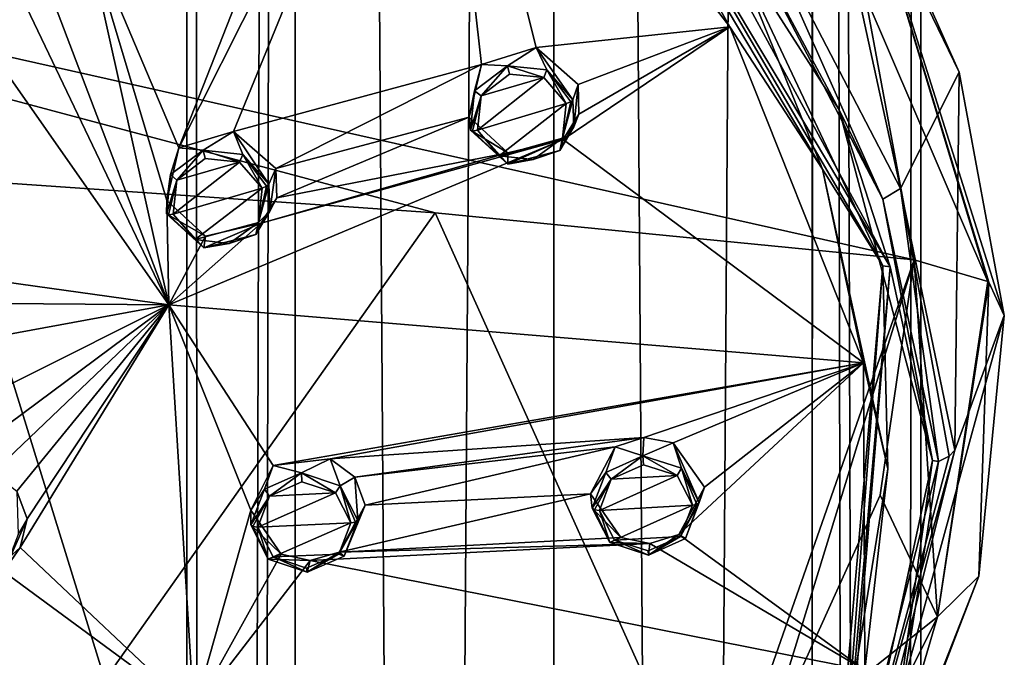
# Model space of a CAD drawing. Units: millimetres. Extents: x -215 to 157, y -167 to 1117.
# Drawn here: x -15 to 13, y 706 to 724 of the extents above; entities that cross this region are included whole.
import ezdxf

# ---------------------------------------------------------------- set-up
doc = ezdxf.new("R2010")
doc.units = ezdxf.units.MM
doc.header["$LTSCALE"] = 41.718519
for name, color, linetype in [('100', 7, 'CONTINUOUS'), ('1005', 7, 'CONTINUOUS'), ('1795', 7, 'CONTINUOUS'), ('250', 7, 'CONTINUOUS'), ('251', 7, 'CONTINUOUS'), ('252', 7, 'CONTINUOUS'), ('253', 7, 'CONTINUOUS'), ('254', 7, 'CONTINUOUS'), ('259', 7, 'CONTINUOUS'), ('260', 7, 'CONTINUOUS'), ('262', 7, 'CONTINUOUS'), ('263', 7, 'CONTINUOUS'), ('264', 7, 'CONTINUOUS'), ('266', 7, 'CONTINUOUS'), ('559', 7, 'CONTINUOUS'), ('560', 7, 'CONTINUOUS'), ('633', 7, 'CONTINUOUS'), ('634', 7, 'CONTINUOUS'), ('635', 7, 'CONTINUOUS'), ('636', 7, 'CONTINUOUS'), ('663', 7, 'CONTINUOUS'), ('664', 7, 'CONTINUOUS'), ('707', 7, 'CONTINUOUS'), ('708', 7, 'CONTINUOUS'), ('709', 7, 'CONTINUOUS'), ('710', 7, 'CONTINUOUS'), ('737', 7, 'CONTINUOUS'), ('738', 7, 'CONTINUOUS'), ('773', 7, 'CONTINUOUS'), ('774', 7, 'CONTINUOUS'), ('775', 7, 'CONTINUOUS'), ('776', 7, 'CONTINUOUS'), ('781', 7, 'CONTINUOUS'), ('782', 7, 'CONTINUOUS'), ('783', 7, 'CONTINUOUS'), ('784', 7, 'CONTINUOUS'), ('99', 7, 'CONTINUOUS')]:
    doc.layers.add(name, color=color, linetype=linetype)

msp = doc.modelspace()

# ---------------------------------------------------------------- linework, layer by layer
at = {"layer": '100', "color": 7, "linetype": 'Continuous'}
for points in [[(7.283, 1067, 7.283), (0, 1067, 10.3), (7.207, 22.239, 7.358), (7.283, 1067, 7.283)], [(0, 1067, 10.3), (0, 22.21, 10.3), (7.207, 22.239, 7.358), (0, 1067, 10.3)], [(0, 1067, -10.3), (7.283, 1067, -7.283), (0, 22.21, -10.3), (0, 1067, -10.3)], [(0, 22.21, -10.3), (7.283, 1067, -7.283), (7.208, 22.239, -7.358), (0, 22.21, -10.3)], [(9.48, 22.26, 4.027), (7.283, 1067, 7.283), (7.207, 22.239, 7.358), (9.48, 22.26, 4.027)], [(7.208, 22.239, -7.358), (7.283, 1067, -7.283), (9.48, 22.26, -4.027), (7.208, 22.239, -7.358)], [(7.283, 1067, -7.283), (10.3, 1067), (9.48, 22.26, -4.027), (7.283, 1067, -7.283)], [(10.3, 1067), (7.283, 1067, 7.283), (10.3, 22.269, 0.001), (10.3, 1067)], [(10.3, 22.269, 0.001), (7.283, 1067, 7.283), (9.48, 22.26, 4.027), (10.3, 22.269, 0.001)], [(9.48, 22.26, -4.027), (10.3, 1067), (10.3, 22.269, 0.001), (9.48, 22.26, -4.027)]]:
    msp.add_3dface(points, dxfattribs=at)
at = {"layer": '1005', "linetype": 'Continuous'}
for points in [[(-10.52, 720.172, 45.918), (-8.987, 720.633, 46.097), (-3.37, 734.379, 50.145), (-10.52, 720.172, 45.918)], [(-6.589, 730.19, 49.071), (-10.52, 720.172, 45.918), (-3.37, 734.379, 50.145), (-6.589, 730.19, 49.071)], [(-8.987, 720.633, 46.097), (-2.03, 722.518, 46.721), (-3.37, 734.379, 50.145), (-8.987, 720.633, 46.097)], [(-2.03, 722.518, 46.721), (-0.496, 722.989, 46.85), (-3.37, 734.379, 50.145), (-2.03, 722.518, 46.721)], [(-3.37, 734.379, 50.145), (-0.496, 722.989, 46.85), (4.939, 723.573, 46.904), (-3.37, 734.379, 50.145)], [(-13.189, 726.482, 47.931), (-10.52, 720.172, 45.918), (-6.589, 730.19, 49.071), (-13.189, 726.482, 47.931)], [(-15.921, 726.461, 47.861), (-17.633, 725.528, 47.51), (-10.809, 715.773, 44.361), (-15.921, 726.461, 47.861)], [(-14.593, 725.742, 47.668), (-15.921, 726.461, 47.861), (-10.809, 715.773, 44.361), (-14.593, 725.742, 47.668)], [(-13.189, 726.482, 47.931), (-14.593, 725.742, 47.668), (-10.809, 715.773, 44.361), (-13.189, 726.482, 47.931)], [(-10.862, 718.703, 45.405), (-10.52, 720.172, 45.918), (-13.189, 726.482, 47.931), (-10.862, 718.703, 45.405)], [(-10.862, 718.703, 45.405), (-13.189, 726.482, 47.931), (-10.809, 715.773, 44.361), (-10.862, 718.703, 45.405)], [(-17.633, 725.528, 47.51), (-16.236, 716.534, 44.476), (-10.809, 715.773, 44.361), (-17.633, 725.528, 47.51)], [(-0.496, 722.989, 46.85), (0.687, 721.955, 46.501), (4.939, 723.573, 46.904), (-0.496, 722.989, 46.85)], [(0.704, 721.122, 46.231), (0.266, 720.408, 46.005), (4.939, 723.573, 46.904), (0.704, 721.122, 46.231)], [(4.939, 723.573, 46.904), (0.266, 720.408, 46.005), (8.691, 714.147, 43.586), (4.939, 723.573, 46.904)], [(0.687, 721.955, 46.501), (0.704, 721.122, 46.231), (4.939, 723.573, 46.904), (0.687, 721.955, 46.501)], [(-8.987, 720.633, 46.097), (-7.798, 719.601, 45.759), (-2.03, 722.518, 46.721), (-8.987, 720.633, 46.097)], [(-7.798, 719.601, 45.759), (-2.377, 721.036, 46.243), (-2.03, 722.518, 46.721), (-7.798, 719.601, 45.759)], [(-7.798, 719.601, 45.759), (-7.777, 718.773, 45.475), (-2.377, 721.036, 46.243), (-7.798, 719.601, 45.759)], [(-2.377, 721.036, 46.243), (-7.777, 718.773, 45.475), (-1.288, 720.032, 45.9), (-2.377, 721.036, 46.243)], [(0.266, 720.408, 46.005), (-8.215, 718.064, 45.223), (-10.809, 715.773, 44.361), (0.266, 720.408, 46.005)], [(0.266, 720.408, 46.005), (-10.809, 715.773, 44.361), (8.691, 714.147, 43.586), (0.266, 720.408, 46.005)], [(-8.215, 718.064, 45.223), (0.266, 720.408, 46.005), (-1.288, 720.032, 45.9), (-8.215, 718.064, 45.223)], [(-7.777, 718.773, 45.475), (-8.215, 718.064, 45.223), (-1.288, 720.032, 45.9), (-7.777, 718.773, 45.475)], [(-9.772, 717.699, 45.073), (-10.862, 718.703, 45.405), (-10.809, 715.773, 44.361), (-9.772, 717.699, 45.073)], [(-8.215, 718.064, 45.223), (-9.772, 717.699, 45.073), (-10.809, 715.773, 44.361), (-8.215, 718.064, 45.223)], [(-16.236, 716.534, 44.476), (-16.68, 715.818, 44.196), (-10.809, 715.773, 44.361), (-16.236, 716.534, 44.476)], [(-10.809, 715.773, 44.361), (-16.68, 715.818, 44.196), (-23.932, 713.356, 42.882), (-10.809, 715.773, 44.361)], [(-23.342, 709.501, 41.394), (-10.809, 715.773, 44.361), (-23.932, 713.356, 42.882), (-23.342, 709.501, 41.394)], [(-17.364, 710.901, 42.286), (-10.809, 715.773, 44.361), (-23.342, 709.501, 41.394), (-17.364, 710.901, 42.286)], [(-17.364, 710.901, 42.286), (-15.748, 711.065, 42.419), (-10.809, 715.773, 44.361), (-17.364, 710.901, 42.286)], [(-15.748, 711.065, 42.419), (-15.067, 710.541, 42.238), (-10.809, 715.773, 44.361), (-15.748, 711.065, 42.419)], [(-15.067, 710.541, 42.238), (-14.78, 709.765, 41.937), (-10.809, 715.773, 44.361), (-15.067, 710.541, 42.238)], [(-14.78, 709.765, 41.937), (-14.982, 708.967, 41.605), (-10.809, 715.773, 44.361), (-14.78, 709.765, 41.937)], [(-10.809, 715.773, 44.361), (-14.982, 708.967, 41.605), (-10.102, 704.364, 39.791), (-10.809, 715.773, 44.361)], [(-8.503, 710.012, 42.202), (-7.874, 711.269, 42.71), (-10.809, 715.773, 44.361), (-8.503, 710.012, 42.202)], [(-8.503, 710.012, 42.202), (-10.809, 715.773, 44.361), (-10.102, 704.364, 39.791), (-8.503, 710.012, 42.202)], [(-10.809, 715.773, 44.361), (-7.874, 711.269, 42.71), (8.691, 714.147, 43.586), (-10.809, 715.773, 44.361)], [(-7.874, 711.269, 42.71), (-6.274, 711.451, 42.8), (8.691, 714.147, 43.586), (-7.874, 711.269, 42.71)], [(-6.274, 711.451, 42.8), (2.53, 712.048, 42.979), (8.691, 714.147, 43.586), (-6.274, 711.451, 42.8)], [(2.53, 712.048, 42.979), (3.354, 711.897, 42.902), (8.691, 714.147, 43.586), (2.53, 712.048, 42.979)], [(3.354, 711.897, 42.902), (4.232, 710.653, 42.39), (8.691, 714.147, 43.586), (3.354, 711.897, 42.902)], [(4.232, 710.653, 42.39), (3.51, 709.328, 41.873), (8.691, 714.147, 43.586), (4.232, 710.653, 42.39)], [(8.691, 714.147, 43.586), (3.51, 709.328, 41.873), (8.736, 705.52, 40.073), (8.691, 714.147, 43.586)], [(-6.274, 711.451, 42.8), (-5.587, 710.935, 42.602), (2.53, 712.048, 42.979), (-6.274, 711.451, 42.8)], [(-5.587, 710.935, 42.602), (1.727, 711.786, 42.893), (2.53, 712.048, 42.979), (-5.587, 710.935, 42.602)], [(-5.587, 710.935, 42.602), (-5.297, 710.156, 42.294), (1.727, 711.786, 42.893), (-5.587, 710.935, 42.602)], [(-5.297, 710.156, 42.294), (1.03, 710.474, 42.387), (1.727, 711.786, 42.893), (-5.297, 710.156, 42.294)], [(-5.297, 710.156, 42.294), (-6.022, 708.838, 41.754), (1.03, 710.474, 42.387), (-5.297, 710.156, 42.294)], [(1.03, 710.474, 42.387), (-6.022, 708.838, 41.754), (1.881, 709.245, 41.875), (1.03, 710.474, 42.387)], [(-7.655, 708.777, 41.712), (-8.503, 710.012, 42.202), (-10.102, 704.364, 39.791), (-7.655, 708.777, 41.712)], [(-6.022, 708.838, 41.754), (2.701, 709.08, 41.791), (1.881, 709.245, 41.875), (-6.022, 708.838, 41.754)], [(3.51, 709.328, 41.873), (2.701, 709.08, 41.791), (8.736, 705.52, 40.073), (3.51, 709.328, 41.873)], [(-14.982, 708.967, 41.605), (-15.608, 708.401, 41.348), (-10.102, 704.364, 39.791), (-14.982, 708.967, 41.605)], [(-6.022, 708.838, 41.754), (-6.833, 708.601, 41.649), (2.701, 709.08, 41.791), (-6.022, 708.838, 41.754)], [(2.701, 709.08, 41.791), (-6.833, 708.601, 41.649), (8.736, 705.52, 40.073), (2.701, 709.08, 41.791)], [(-6.833, 708.601, 41.649), (-7.655, 708.777, 41.712), (-10.102, 704.364, 39.791), (-6.833, 708.601, 41.649)], [(-10.102, 704.364, 39.791), (-15.608, 708.401, 41.348), (-23.584, 705.082, 39.533), (-10.102, 704.364, 39.791)], [(-6.833, 708.601, 41.649), (-10.102, 704.364, 39.791), (8.736, 705.52, 40.073), (-6.833, 708.601, 41.649)]]:
    msp.add_3dface(points, dxfattribs=at)
at = {"layer": '1795', "linetype": 'Continuous'}
for points in [[(1.465, 729.789, 46.814), (-3.37, 734.379, 50.145), (4.939, 723.573, 46.904), (1.465, 729.789, 46.814)], [(7.548, 719.574, 43.484), (1.465, 729.789, 46.814), (4.939, 723.573, 46.904), (7.548, 719.574, 43.484)], [(7.548, 719.574, 43.484), (4.939, 723.573, 46.904), (8.691, 714.147, 43.586), (7.548, 719.574, 43.484)], [(9.382, 711.173, 40.297), (7.548, 719.574, 43.484), (8.691, 714.147, 43.586), (9.382, 711.173, 40.297)], [(9.382, 711.173, 40.297), (8.691, 714.147, 43.586), (8.736, 705.52, 40.073), (9.382, 711.173, 40.297)], [(7.986, 702.487, 36.542), (9.382, 711.173, 40.297), (8.736, 705.52, 40.073), (7.986, 702.487, 36.542)]]:
    msp.add_3dface(points, dxfattribs=at)
at = {"layer": '250', "linetype": 'Continuous'}
for points in [[(9.24, 718.74, 44.289), (5.335, 727.502, 46.385), (4.886, 727.078, 47.079), (9.24, 718.74, 44.289)], [(9.729, 719.032, 43.547), (5.335, 727.502, 46.385), (9.24, 718.74, 44.289), (9.729, 719.032, 43.547)], [(10.795, 711.378, 41.504), (9.729, 719.032, 43.547), (9.24, 718.74, 44.289), (10.795, 711.378, 41.504)], [(11.259, 711.698, 40.77), (9.729, 719.032, 43.547), (11.099, 711.526, 41.177), (11.259, 711.698, 40.77)], [(11.099, 711.526, 41.177), (9.729, 719.032, 43.547), (10.795, 711.378, 41.504), (11.099, 711.526, 41.177)]]:
    msp.add_3dface(points, dxfattribs=at)
at = {"layer": '251', "linetype": 'Continuous'}
for points in [[(11.259, 711.698, 40.77), (11.099, 711.526, 41.177), (6.997, 696.306, 34.821), (11.259, 711.698, 40.77)], [(11.259, 711.698, 40.77), (6.997, 696.306, 34.821), (7.453, 696.514, 34.04), (11.259, 711.698, 40.77)], [(11.099, 711.526, 41.177), (10.795, 711.378, 41.504), (6.997, 696.306, 34.821), (11.099, 711.526, 41.177)]]:
    msp.add_3dface(points, dxfattribs=at)
at = {"layer": '252', "linetype": 'Continuous'}
for points in [[(5.335, 727.502, 46.385), (9.729, 719.032, 43.547), (7.099, 731.149, 36.361), (5.335, 727.502, 46.385)], [(7.099, 731.149, 36.361), (9.729, 719.032, 43.547), (11.376, 722.3, 33.806), (7.099, 731.149, 36.361)], [(9.729, 719.032, 43.547), (11.259, 711.698, 40.77), (11.376, 722.3, 33.806), (9.729, 719.032, 43.547)], [(11.376, 722.3, 33.806), (11.259, 711.698, 40.77), (12.647, 715.472, 31.531), (11.376, 722.3, 33.806)]]:
    msp.add_3dface(points, dxfattribs=at)
at = {"layer": '253', "linetype": 'Continuous'}
for points in [[(11.259, 711.698, 40.77), (7.453, 696.514, 34.04), (12.647, 715.472, 31.531), (11.259, 711.698, 40.77)], [(12.647, 715.472, 31.531), (7.453, 696.514, 34.04), (11.935, 708.162, 28.811), (12.647, 715.472, 31.531)], [(11.935, 708.162, 28.811), (7.453, 696.514, 34.04), (8.666, 699.857, 25.399), (11.935, 708.162, 28.811)]]:
    msp.add_3dface(points, dxfattribs=at)
at = {"layer": '254', "linetype": 'Continuous'}
for points in [[(8.01, 721.245, 45.295), (4.886, 727.078, 47.079), (1.73, 731.046, 48.411), (8.01, 721.245, 45.295)], [(9.24, 718.74, 44.289), (4.886, 727.078, 47.079), (8.01, 721.245, 45.295), (9.24, 718.74, 44.289)], [(10.629, 711.401, 41.647), (9.24, 718.74, 44.289), (8.01, 721.245, 45.295), (10.629, 711.401, 41.647)], [(10.795, 711.378, 41.504), (9.24, 718.74, 44.289), (10.629, 711.401, 41.647), (10.795, 711.378, 41.504)], [(9.289, 701.876, 37.572), (10.795, 711.378, 41.504), (10.629, 711.401, 41.647), (9.289, 701.876, 37.572)], [(6.997, 696.306, 34.821), (10.795, 711.378, 41.504), (9.289, 701.876, 37.572), (6.997, 696.306, 34.821)]]:
    msp.add_3dface(points, dxfattribs=at)
at = {"layer": '259', "linetype": 'Continuous'}
for points in [[(1.465, 729.789, 46.814), (7.548, 719.574, 43.484), (5.021, 725.805, 46.735), (1.465, 729.789, 46.814)], [(5.021, 725.805, 46.735), (7.548, 719.574, 43.484), (9.238, 716.869, 43.682), (5.021, 725.805, 46.735)], [(7.548, 719.574, 43.484), (9.382, 711.173, 40.297), (9.238, 716.869, 43.682), (7.548, 719.574, 43.484)], [(9.238, 716.869, 43.682), (7.986, 702.487, 36.542), (7.895, 699.433, 36.38), (9.238, 716.869, 43.682)], [(9.382, 711.173, 40.297), (7.986, 702.487, 36.542), (9.238, 716.869, 43.682), (9.382, 711.173, 40.297)]]:
    msp.add_3dface(points, dxfattribs=at)
at = {"layer": '260', "linetype": 'Continuous'}
for points in [[(1.73, 731.046, 48.411), (-0.214, 733.018, 49.057), (9.439, 716.843, 43.814), (1.73, 731.046, 48.411)], [(5.021, 725.805, 46.735), (9.238, 716.869, 43.682), (-0.214, 733.018, 49.057), (5.021, 725.805, 46.735)], [(-0.214, 733.018, 49.057), (9.238, 716.869, 43.682), (9.439, 716.843, 43.814), (-0.214, 733.018, 49.057)], [(8.01, 721.245, 45.295), (1.73, 731.046, 48.411), (9.439, 716.843, 43.814), (8.01, 721.245, 45.295)], [(10.629, 711.401, 41.647), (8.01, 721.245, 45.295), (9.439, 716.843, 43.814), (10.629, 711.401, 41.647)], [(9.238, 716.869, 43.682), (7.895, 699.433, 36.38), (9.439, 716.843, 43.814), (9.238, 716.869, 43.682)], [(9.439, 716.843, 43.814), (7.895, 699.433, 36.38), (7.974, 699.069, 36.358), (9.439, 716.843, 43.814)], [(10.629, 711.401, 41.647), (9.439, 716.843, 43.814), (7.974, 699.069, 36.358), (10.629, 711.401, 41.647)], [(9.289, 701.876, 37.572), (10.629, 711.401, 41.647), (7.974, 699.069, 36.358), (9.289, 701.876, 37.572)]]:
    msp.add_3dface(points, dxfattribs=at)
at = {"layer": '262', "linetype": 'Continuous'}
for points in [[(-12.599, 705.251, 12.31), (-28.175, 707.33, 8.209), (-16.947, 719.295, 17.818), (-12.599, 705.251, 12.31)], [(-3.328, 718.351, 22.09), (-12.599, 705.251, 12.31), (-16.947, 719.295, 17.818), (-3.328, 718.351, 22.09)], [(4.492, 700.99, 19.061), (-12.599, 705.251, 12.31), (-3.328, 718.351, 22.09), (4.492, 700.99, 19.061)], [(10.112, 717.038, 27.261), (4.492, 700.99, 19.061), (-3.328, 718.351, 22.09), (10.112, 717.038, 27.261)], [(4.492, 700.99, 19.061), (10.112, 717.038, 27.261), (5.828, 703.08, 20.275), (4.492, 700.99, 19.061)], [(5.828, 703.08, 20.275), (10.112, 717.038, 27.261), (9.166, 710.437, 24.197), (5.828, 703.08, 20.275)], [(-12.599, 705.251, 12.31), (-19.068, 695.463, 5.2), (-28.175, 707.33, 8.209), (-12.599, 705.251, 12.31)]]:
    msp.add_3dface(points, dxfattribs=at)
at = {"layer": '263', "linetype": 'Continuous'}
for points in [[(-43.21, 728.997, 17.506), (10.112, 717.038, 27.261), (-3.328, 718.351, 22.09), (-43.21, 728.997, 17.506)], [(10.112, 717.038, 27.261), (-43.21, 728.997, 17.506), (8.745, 724.452, 30.25), (10.112, 717.038, 27.261)], [(-43.21, 728.997, 17.506), (-3.328, 718.351, 22.09), (-16.947, 719.295, 17.818), (-43.21, 728.997, 17.506)]]:
    msp.add_3dface(points, dxfattribs=at)
at = {"layer": '264', "linetype": 'Continuous'}
for points in [[(7.099, 731.149, 36.361), (11.376, 722.3, 33.806), (8.323, 729.175, 33.499), (7.099, 731.149, 36.361)], [(11.376, 722.3, 33.806), (12.647, 715.472, 31.531), (8.323, 729.175, 33.499), (11.376, 722.3, 33.806)], [(8.323, 729.175, 33.499), (12.647, 715.472, 31.531), (12.216, 716.407, 28.947), (8.323, 729.175, 33.499)], [(12.188, 716.424, 28.901), (8.745, 724.452, 30.25), (8.323, 729.175, 33.499), (12.188, 716.424, 28.901)], [(12.188, 716.424, 28.901), (8.323, 729.175, 33.499), (12.216, 716.407, 28.947), (12.188, 716.424, 28.901)], [(10.112, 717.038, 27.261), (8.745, 724.452, 30.25), (12.188, 716.424, 28.901), (10.112, 717.038, 27.261)]]:
    msp.add_3dface(points, dxfattribs=at)
at = {"layer": '266', "linetype": 'Continuous'}
for points in [[(9.166, 710.437, 24.197), (10.112, 717.038, 27.261), (10.77, 707.024, 24.921), (9.166, 710.437, 24.197)], [(10.112, 717.038, 27.261), (12.188, 716.424, 28.901), (10.77, 707.024, 24.921), (10.112, 717.038, 27.261)], [(12.188, 716.424, 28.901), (12.216, 716.407, 28.947), (10.77, 707.024, 24.921), (12.188, 716.424, 28.901)], [(12.216, 716.407, 28.947), (11.935, 708.162, 28.811), (10.77, 707.024, 24.921), (12.216, 716.407, 28.947)], [(12.647, 715.472, 31.531), (11.935, 708.162, 28.811), (12.216, 716.407, 28.947), (12.647, 715.472, 31.531)], [(5.828, 703.08, 20.275), (9.166, 710.437, 24.197), (10.77, 707.024, 24.921), (5.828, 703.08, 20.275)], [(11.935, 708.162, 28.811), (8.666, 699.857, 25.399), (10.77, 707.024, 24.921), (11.935, 708.162, 28.811)], [(6.579, 698.61, 20.831), (5.828, 703.08, 20.275), (10.77, 707.024, 24.921), (6.579, 698.61, 20.831)], [(8.666, 699.857, 25.399), (6.579, 698.61, 20.831), (10.77, 707.024, 24.921), (8.666, 699.857, 25.399)]]:
    msp.add_3dface(points, dxfattribs=at)
at = {"layer": '559', "linetype": 'Continuous'}
msp.add_3dface([(-15.029, 709.334, 42.98), (-14.78, 709.765, 41.937), (-15.067, 710.541, 42.238), (-15.029, 709.334, 42.98)], dxfattribs=at)
at = {"layer": '560', "linetype": 'Continuous'}
for points in [[(-14.78, 709.765, 41.937), (-15.029, 709.334, 42.98), (-15.417, 708.332, 42.552), (-14.78, 709.765, 41.937)], [(-14.78, 709.765, 41.937), (-15.417, 708.332, 42.552), (-14.982, 708.967, 41.605), (-14.78, 709.765, 41.937)], [(-14.982, 708.967, 41.605), (-15.417, 708.332, 42.552), (-15.608, 708.401, 41.348), (-14.982, 708.967, 41.605)]]:
    msp.add_3dface(points, dxfattribs=at)
at = {"layer": '633', "linetype": 'Continuous'}
for points in [[(-8.501, 709.602, 43.226), (-8.503, 710.012, 42.202), (-7.655, 708.777, 41.712), (-8.501, 709.602, 43.226)], [(-5.297, 710.156, 42.294), (-5.881, 708.722, 42.928), (-6.022, 708.838, 41.754), (-5.297, 710.156, 42.294)], [(-5.495, 709.726, 43.341), (-5.881, 708.722, 42.928), (-5.297, 710.156, 42.294), (-5.495, 709.726, 43.341)], [(-8.013, 708.642, 42.85), (-8.501, 709.602, 43.226), (-7.655, 708.777, 41.712), (-8.013, 708.642, 42.85)], [(-6.833, 708.601, 41.649), (-8.013, 708.642, 42.85), (-7.655, 708.777, 41.712), (-6.833, 708.601, 41.649)], [(-6.925, 708.272, 42.723), (-8.013, 708.642, 42.85), (-6.833, 708.601, 41.649), (-6.925, 708.272, 42.723)], [(-5.881, 708.722, 42.928), (-6.925, 708.272, 42.723), (-6.022, 708.838, 41.754), (-5.881, 708.722, 42.928)], [(-6.022, 708.838, 41.754), (-6.925, 708.272, 42.723), (-6.833, 708.601, 41.649), (-6.022, 708.838, 41.754)]]:
    msp.add_3dface(points, dxfattribs=at)
at = {"layer": '634', "linetype": 'Continuous'}
for points in [[(-7.874, 711.269, 42.71), (-7.082, 711.057, 43.839), (-6.274, 711.451, 42.8), (-7.874, 711.269, 42.71)], [(-7.082, 711.057, 43.839), (-5.992, 710.694, 43.718), (-6.274, 711.451, 42.8), (-7.082, 711.057, 43.839)], [(-6.274, 711.451, 42.8), (-5.992, 710.694, 43.718), (-5.587, 710.935, 42.602), (-6.274, 711.451, 42.8)], [(-8.503, 710.012, 42.202), (-8.123, 710.598, 43.634), (-7.874, 711.269, 42.71), (-8.503, 710.012, 42.202)], [(-8.123, 710.598, 43.634), (-7.082, 711.057, 43.839), (-7.874, 711.269, 42.71), (-8.123, 710.598, 43.634)], [(-5.992, 710.694, 43.718), (-5.495, 709.726, 43.341), (-5.587, 710.935, 42.602), (-5.992, 710.694, 43.718)], [(-5.495, 709.726, 43.341), (-5.297, 710.156, 42.294), (-5.587, 710.935, 42.602), (-5.495, 709.726, 43.341)], [(-8.503, 710.012, 42.202), (-8.501, 709.602, 43.226), (-8.123, 710.598, 43.634), (-8.503, 710.012, 42.202)]]:
    msp.add_3dface(points, dxfattribs=at)
at = {"layer": '635', "linetype": 'Continuous'}
for points in [[(-7.994, 719.157, 46.805), (-7.969, 718.4, 46.54), (-7.798, 719.601, 45.759), (-7.994, 719.157, 46.805)], [(-7.798, 719.601, 45.759), (-7.969, 718.4, 46.54), (-7.777, 718.773, 45.475), (-7.798, 719.601, 45.759)], [(-10.867, 718.327, 46.441), (-10.862, 718.703, 45.405), (-9.772, 717.699, 45.073), (-10.867, 718.327, 46.441)], [(-7.969, 718.4, 46.54), (-8.361, 717.741, 46.298), (-7.777, 718.773, 45.475), (-7.969, 718.4, 46.54)], [(-7.777, 718.773, 45.475), (-8.361, 717.741, 46.298), (-8.215, 718.064, 45.223), (-7.777, 718.773, 45.475)], [(-9.82, 717.376, 46.132), (-10.867, 718.327, 46.441), (-9.772, 717.699, 45.073), (-9.82, 717.376, 46.132)], [(-8.361, 717.741, 46.298), (-9.82, 717.376, 46.132), (-8.215, 718.064, 45.223), (-8.361, 717.741, 46.298)], [(-8.215, 718.064, 45.223), (-9.82, 717.376, 46.132), (-9.772, 717.699, 45.073), (-8.215, 718.064, 45.223)]]:
    msp.add_3dface(points, dxfattribs=at)
at = {"layer": '636', "linetype": 'Continuous'}
for points in [[(-10.52, 720.172, 45.918), (-9.839, 720.111, 47.094), (-8.987, 720.633, 46.097), (-10.52, 720.172, 45.918)], [(-9.839, 720.111, 47.094), (-8.728, 719.994, 47.08), (-8.987, 720.633, 46.097), (-9.839, 720.111, 47.094)], [(-7.994, 719.157, 46.805), (-7.798, 719.601, 45.759), (-8.987, 720.633, 46.097), (-7.994, 719.157, 46.805)], [(-8.728, 719.994, 47.08), (-7.994, 719.157, 46.805), (-8.987, 720.633, 46.097), (-8.728, 719.994, 47.08)], [(-10.862, 718.703, 45.405), (-10.756, 719.424, 46.831), (-10.52, 720.172, 45.918), (-10.862, 718.703, 45.405)], [(-10.756, 719.424, 46.831), (-9.839, 720.111, 47.094), (-10.52, 720.172, 45.918), (-10.756, 719.424, 46.831)], [(-10.862, 718.703, 45.405), (-10.867, 718.327, 46.441), (-10.756, 719.424, 46.831), (-10.862, 718.703, 45.405)]]:
    msp.add_3dface(points, dxfattribs=at)
at = {"layer": '663', "linetype": 'Continuous'}
for points in [[(-7.073, 710.806, 43.935), (-7.976, 710.403, 43.765), (-6.126, 710.494, 43.822), (-7.073, 710.806, 43.935)], [(-7.976, 710.403, 43.765), (-8.304, 709.538, 43.415), (-6.126, 710.494, 43.822), (-7.976, 710.403, 43.765)], [(-6.126, 710.494, 43.822), (-8.304, 709.538, 43.415), (-5.693, 709.654, 43.491), (-6.126, 710.494, 43.822)], [(-5.693, 709.654, 43.491), (-8.304, 709.538, 43.415), (-7.88, 708.706, 43.085), (-5.693, 709.654, 43.491)], [(-6.029, 708.781, 43.135), (-5.693, 709.654, 43.491), (-7.88, 708.706, 43.085), (-6.029, 708.781, 43.135)], [(-6.937, 708.387, 42.966), (-6.029, 708.781, 43.135), (-7.88, 708.706, 43.085), (-6.937, 708.387, 42.966)]]:
    msp.add_3dface(points, dxfattribs=at)
at = {"layer": '664', "linetype": 'Continuous'}
for points in [[(-10.583, 719.272, 46.983), (-10.68, 718.317, 46.651), (-8.821, 719.775, 47.181), (-10.583, 719.272, 46.983)], [(-8.821, 719.775, 47.181), (-10.68, 718.317, 46.651), (-8.184, 719.049, 46.941), (-8.821, 719.775, 47.181)], [(-9.787, 719.873, 47.202), (-10.583, 719.272, 46.983), (-8.821, 719.775, 47.181), (-9.787, 719.873, 47.202)], [(-8.184, 719.049, 46.941), (-10.68, 718.317, 46.651), (-10.065, 717.606, 46.413), (-8.184, 719.049, 46.941)], [(-8.292, 718.081, 46.605), (-8.184, 719.049, 46.941), (-10.065, 717.606, 46.413), (-8.292, 718.081, 46.605)], [(-9.111, 717.489, 46.388), (-8.292, 718.081, 46.605), (-10.065, 717.606, 46.413), (-9.111, 717.489, 46.388)]]:
    msp.add_3dface(points, dxfattribs=at)
at = {"layer": '707', "linetype": 'Continuous'}
for points in [[(4.232, 710.653, 42.39), (3.699, 709.216, 43.041), (3.51, 709.328, 41.873), (4.232, 710.653, 42.39)], [(4.084, 710.224, 43.441), (3.699, 709.216, 43.041), (4.232, 710.653, 42.39), (4.084, 710.224, 43.441)], [(1.08, 710.066, 43.415), (1.03, 710.474, 42.387), (1.881, 709.245, 41.875), (1.08, 710.066, 43.415)], [(1.572, 709.107, 43.024), (1.08, 710.066, 43.415), (1.881, 709.245, 41.875), (1.572, 709.107, 43.024)], [(2.701, 709.08, 41.791), (1.572, 709.107, 43.024), (1.881, 709.245, 41.875), (2.701, 709.08, 41.791)], [(3.699, 709.216, 43.041), (2.658, 708.753, 42.867), (3.51, 709.328, 41.873), (3.699, 709.216, 43.041)], [(3.51, 709.328, 41.873), (2.658, 708.753, 42.867), (2.701, 709.08, 41.791), (3.51, 709.328, 41.873)], [(2.658, 708.753, 42.867), (1.572, 709.107, 43.024), (2.701, 709.08, 41.791), (2.658, 708.753, 42.867)]]:
    msp.add_3dface(points, dxfattribs=at)
at = {"layer": '708', "linetype": 'Continuous'}
for points in [[(1.727, 711.786, 42.893), (2.501, 711.539, 43.983), (2.53, 712.048, 42.979), (1.727, 711.786, 42.893)], [(2.53, 712.048, 42.979), (2.501, 711.539, 43.983), (3.354, 711.897, 42.902), (2.53, 712.048, 42.979)], [(1.03, 710.474, 42.387), (1.462, 711.071, 43.81), (1.727, 711.786, 42.893), (1.03, 710.474, 42.387)], [(1.462, 711.071, 43.81), (2.501, 711.539, 43.983), (1.727, 711.786, 42.893), (1.462, 711.071, 43.81)], [(2.501, 711.539, 43.983), (3.588, 711.187, 43.83), (3.354, 711.897, 42.902), (2.501, 711.539, 43.983)], [(4.084, 710.224, 43.441), (4.232, 710.653, 42.39), (3.354, 711.897, 42.902), (4.084, 710.224, 43.441)], [(3.588, 711.187, 43.83), (4.084, 710.224, 43.441), (3.354, 711.897, 42.902), (3.588, 711.187, 43.83)], [(1.03, 710.474, 42.387), (1.08, 710.066, 43.415), (1.462, 711.071, 43.81), (1.03, 710.474, 42.387)]]:
    msp.add_3dface(points, dxfattribs=at)
at = {"layer": '709', "linetype": 'Continuous'}
for points in [[(0.539, 721.525, 47.555), (0.561, 720.765, 47.303), (0.687, 721.955, 46.501), (0.539, 721.525, 47.555)], [(0.687, 721.955, 46.501), (0.561, 720.765, 47.303), (0.704, 721.122, 46.231), (0.687, 721.955, 46.501)], [(0.561, 720.765, 47.303), (0.168, 720.1, 47.084), (0.704, 721.122, 46.231), (0.561, 720.765, 47.303)], [(0.704, 721.122, 46.231), (0.168, 720.1, 47.084), (0.266, 720.408, 46.005), (0.704, 721.122, 46.231)], [(-2.335, 720.673, 47.286), (-2.377, 721.036, 46.243), (-1.288, 720.032, 45.9), (-2.335, 720.673, 47.286)], [(-1.287, 719.722, 46.964), (-2.335, 720.673, 47.286), (-1.288, 720.032, 45.9), (-1.287, 719.722, 46.964)], [(0.266, 720.408, 46.005), (-1.287, 719.722, 46.964), (-1.288, 720.032, 45.9), (0.266, 720.408, 46.005)], [(0.168, 720.1, 47.084), (-1.287, 719.722, 46.964), (0.266, 720.408, 46.005), (0.168, 720.1, 47.084)]]:
    msp.add_3dface(points, dxfattribs=at)
at = {"layer": '710', "linetype": 'Continuous'}
for points in [[(-2.03, 722.518, 46.721), (-1.3, 722.476, 47.879), (-0.496, 722.989, 46.85), (-2.03, 722.518, 46.721)], [(-1.3, 722.476, 47.879), (-0.19, 722.363, 47.835), (-0.496, 722.989, 46.85), (-1.3, 722.476, 47.879)], [(0.539, 721.525, 47.555), (0.687, 721.955, 46.501), (-0.496, 722.989, 46.85), (0.539, 721.525, 47.555)], [(-0.19, 722.363, 47.835), (0.539, 721.525, 47.555), (-0.496, 722.989, 46.85), (-0.19, 722.363, 47.835)], [(-2.377, 721.036, 46.243), (-2.22, 721.779, 47.654), (-2.03, 722.518, 46.721), (-2.377, 721.036, 46.243)], [(-2.22, 721.779, 47.654), (-1.3, 722.476, 47.879), (-2.03, 722.518, 46.721), (-2.22, 721.779, 47.654)], [(-2.377, 721.036, 46.243), (-2.335, 720.673, 47.286), (-2.22, 721.779, 47.654), (-2.377, 721.036, 46.243)]]:
    msp.add_3dface(points, dxfattribs=at)
at = {"layer": '737', "linetype": 'Continuous'}
for points in [[(2.516, 711.288, 44.079), (1.614, 710.878, 43.936), (3.46, 710.986, 43.94), (2.516, 711.288, 44.079)], [(1.614, 710.878, 43.936), (1.282, 710.005, 43.596), (3.46, 710.986, 43.94), (1.614, 710.878, 43.936)], [(3.46, 710.986, 43.94), (1.282, 710.005, 43.596), (3.891, 710.15, 43.599), (3.46, 710.986, 43.94)], [(3.891, 710.15, 43.599), (1.282, 710.005, 43.596), (1.709, 709.174, 43.254), (3.891, 710.15, 43.599)], [(3.556, 709.273, 43.254), (3.891, 710.15, 43.599), (1.709, 709.174, 43.254), (3.556, 709.273, 43.254)], [(2.652, 708.868, 43.11), (3.556, 709.273, 43.254), (1.709, 709.174, 43.254), (2.652, 708.868, 43.11)]]:
    msp.add_3dface(points, dxfattribs=at)
at = {"layer": '738', "linetype": 'Continuous'}
for points in [[(-1.244, 722.24, 47.987), (-2.042, 721.631, 47.801), (-0.28, 722.146, 47.943), (-1.244, 722.24, 47.987)], [(-2.042, 721.631, 47.801), (-2.143, 720.669, 47.489), (-0.28, 722.146, 47.943), (-2.042, 721.631, 47.801)], [(-0.28, 722.146, 47.943), (-2.143, 720.669, 47.489), (0.353, 721.417, 47.7), (-0.28, 722.146, 47.943)], [(0.353, 721.417, 47.7), (-2.143, 720.669, 47.489), (-1.528, 719.955, 47.247), (0.353, 721.417, 47.7)], [(0.241, 720.444, 47.385), (0.353, 721.417, 47.7), (-1.528, 719.955, 47.247), (0.241, 720.444, 47.385)], [(-0.575, 719.845, 47.2), (0.241, 720.444, 47.385), (-1.528, 719.955, 47.247), (-0.575, 719.845, 47.2)]]:
    msp.add_3dface(points, dxfattribs=at)
at = {"layer": '773', "linetype": 'Continuous'}
for points in [[(-1.3, 722.476, 47.879), (-2.22, 721.779, 47.654), (-2.042, 721.631, 47.801), (-1.3, 722.476, 47.879)], [(-1.3, 722.476, 47.879), (-2.042, 721.631, 47.801), (-1.244, 722.24, 47.987), (-1.3, 722.476, 47.879)], [(-0.19, 722.363, 47.835), (-1.3, 722.476, 47.879), (-0.28, 722.146, 47.943), (-0.19, 722.363, 47.835)], [(-1.3, 722.476, 47.879), (-1.244, 722.24, 47.987), (-0.28, 722.146, 47.943), (-1.3, 722.476, 47.879)], [(-0.19, 722.363, 47.835), (-0.28, 722.146, 47.943), (0.353, 721.417, 47.7), (-0.19, 722.363, 47.835)], [(0.539, 721.525, 47.555), (-0.19, 722.363, 47.835), (0.476, 721.468, 47.664), (0.539, 721.525, 47.555)], [(-0.19, 722.363, 47.835), (0.353, 721.417, 47.7), (0.476, 721.468, 47.664), (-0.19, 722.363, 47.835)], [(-2.22, 721.779, 47.654), (-2.335, 720.673, 47.286), (-2.042, 721.631, 47.801), (-2.22, 721.779, 47.654)], [(-2.042, 721.631, 47.801), (-2.335, 720.673, 47.286), (-2.277, 720.646, 47.423), (-2.042, 721.631, 47.801)], [(-2.143, 720.669, 47.489), (-2.042, 721.631, 47.801), (-2.277, 720.646, 47.423), (-2.143, 720.669, 47.489)]]:
    msp.add_3dface(points, dxfattribs=at)
at = {"layer": '774', "linetype": 'Continuous'}
for points in [[(0.561, 720.765, 47.303), (0.539, 721.525, 47.555), (0.241, 720.444, 47.385), (0.561, 720.765, 47.303)], [(0.241, 720.444, 47.385), (0.539, 721.525, 47.555), (0.476, 721.468, 47.664), (0.241, 720.444, 47.385)], [(0.353, 721.417, 47.7), (0.241, 720.444, 47.385), (0.476, 721.468, 47.664), (0.353, 721.417, 47.7)], [(-2.335, 720.673, 47.286), (-1.287, 719.722, 46.964), (-2.277, 720.646, 47.423), (-2.335, 720.673, 47.286)], [(-1.287, 719.722, 46.964), (-2.143, 720.669, 47.489), (-2.277, 720.646, 47.423), (-1.287, 719.722, 46.964)], [(-2.143, 720.669, 47.489), (-1.287, 719.722, 46.964), (-1.528, 719.955, 47.247), (-2.143, 720.669, 47.489)], [(0.168, 720.1, 47.084), (0.561, 720.765, 47.303), (0.241, 720.444, 47.385), (0.168, 720.1, 47.084)], [(0.168, 720.1, 47.084), (0.241, 720.444, 47.385), (-0.575, 719.845, 47.2), (0.168, 720.1, 47.084)], [(-1.287, 719.722, 46.964), (-0.575, 719.845, 47.2), (-1.528, 719.955, 47.247), (-1.287, 719.722, 46.964)], [(-1.287, 719.722, 46.964), (0.168, 720.1, 47.084), (-0.575, 719.845, 47.2), (-1.287, 719.722, 46.964)]]:
    msp.add_3dface(points, dxfattribs=at)
at = {"layer": '775', "linetype": 'Continuous'}
for points in [[(-9.839, 720.111, 47.094), (-10.756, 719.424, 46.831), (-10.583, 719.272, 46.983), (-9.839, 720.111, 47.094)], [(-9.839, 720.111, 47.094), (-10.583, 719.272, 46.983), (-9.787, 719.873, 47.202), (-9.839, 720.111, 47.094)], [(-8.728, 719.994, 47.08), (-9.839, 720.111, 47.094), (-8.821, 719.775, 47.181), (-8.728, 719.994, 47.08)], [(-9.839, 720.111, 47.094), (-9.787, 719.873, 47.202), (-8.821, 719.775, 47.181), (-9.839, 720.111, 47.094)], [(-8.728, 719.994, 47.08), (-8.821, 719.775, 47.181), (-8.184, 719.049, 46.941), (-8.728, 719.994, 47.08)], [(-7.994, 719.157, 46.805), (-8.728, 719.994, 47.08), (-8.061, 719.1, 46.91), (-7.994, 719.157, 46.805)], [(-8.728, 719.994, 47.08), (-8.184, 719.049, 46.941), (-8.061, 719.1, 46.91), (-8.728, 719.994, 47.08)], [(-10.756, 719.424, 46.831), (-10.867, 718.327, 46.441), (-10.583, 719.272, 46.983), (-10.756, 719.424, 46.831)], [(-10.583, 719.272, 46.983), (-10.867, 718.327, 46.441), (-10.813, 718.297, 46.58), (-10.583, 719.272, 46.983)], [(-10.68, 718.317, 46.651), (-10.583, 719.272, 46.983), (-10.813, 718.297, 46.58), (-10.68, 718.317, 46.651)]]:
    msp.add_3dface(points, dxfattribs=at)
at = {"layer": '776', "linetype": 'Continuous'}
for points in [[(-7.969, 718.4, 46.54), (-7.994, 719.157, 46.805), (-8.292, 718.081, 46.605), (-7.969, 718.4, 46.54)], [(-8.292, 718.081, 46.605), (-7.994, 719.157, 46.805), (-8.061, 719.1, 46.91), (-8.292, 718.081, 46.605)], [(-8.184, 719.049, 46.941), (-8.292, 718.081, 46.605), (-8.061, 719.1, 46.91), (-8.184, 719.049, 46.941)], [(-10.867, 718.327, 46.441), (-9.82, 717.376, 46.132), (-10.813, 718.297, 46.58), (-10.867, 718.327, 46.441)], [(-9.82, 717.376, 46.132), (-10.68, 718.317, 46.651), (-10.813, 718.297, 46.58), (-9.82, 717.376, 46.132)], [(-10.68, 718.317, 46.651), (-9.82, 717.376, 46.132), (-10.065, 717.606, 46.413), (-10.68, 718.317, 46.651)], [(-8.361, 717.741, 46.298), (-7.969, 718.4, 46.54), (-8.292, 718.081, 46.605), (-8.361, 717.741, 46.298)], [(-8.361, 717.741, 46.298), (-8.292, 718.081, 46.605), (-9.111, 717.489, 46.388), (-8.361, 717.741, 46.298)], [(-9.82, 717.376, 46.132), (-9.111, 717.489, 46.388), (-10.065, 717.606, 46.413), (-9.82, 717.376, 46.132)], [(-9.82, 717.376, 46.132), (-8.361, 717.741, 46.298), (-9.111, 717.489, 46.388), (-9.82, 717.376, 46.132)]]:
    msp.add_3dface(points, dxfattribs=at)
at = {"layer": '781', "linetype": 'Continuous'}
for points in [[(-7.082, 711.057, 43.839), (-8.123, 710.598, 43.634), (-7.976, 710.403, 43.765), (-7.082, 711.057, 43.839)], [(-7.082, 711.057, 43.839), (-7.976, 710.403, 43.765), (-7.073, 710.806, 43.935), (-7.082, 711.057, 43.839)], [(-5.992, 710.694, 43.718), (-7.082, 711.057, 43.839), (-6.126, 710.494, 43.822), (-5.992, 710.694, 43.718)], [(-7.082, 711.057, 43.839), (-7.073, 710.806, 43.935), (-6.126, 710.494, 43.822), (-7.082, 711.057, 43.839)], [(-8.123, 710.598, 43.634), (-8.501, 709.602, 43.226), (-7.976, 710.403, 43.765), (-8.123, 710.598, 43.634)], [(-5.992, 710.694, 43.718), (-6.126, 710.494, 43.822), (-5.693, 709.654, 43.491), (-5.992, 710.694, 43.718)], [(-5.495, 709.726, 43.341), (-5.992, 710.694, 43.718), (-5.564, 709.678, 43.45), (-5.495, 709.726, 43.341)], [(-5.992, 710.694, 43.718), (-5.693, 709.654, 43.491), (-5.564, 709.678, 43.45), (-5.992, 710.694, 43.718)], [(-7.976, 710.403, 43.765), (-8.501, 709.602, 43.226), (-8.444, 709.553, 43.358), (-7.976, 710.403, 43.765)], [(-8.304, 709.538, 43.415), (-7.976, 710.403, 43.765), (-8.444, 709.553, 43.358), (-8.304, 709.538, 43.415)]]:
    msp.add_3dface(points, dxfattribs=at)
at = {"layer": '782', "linetype": 'Continuous'}
for points in [[(-8.501, 709.602, 43.226), (-8.013, 708.642, 42.85), (-8.444, 709.553, 43.358), (-8.501, 709.602, 43.226)], [(-8.013, 708.642, 42.85), (-8.304, 709.538, 43.415), (-8.444, 709.553, 43.358), (-8.013, 708.642, 42.85)], [(-8.304, 709.538, 43.415), (-8.013, 708.642, 42.85), (-7.88, 708.706, 43.085), (-8.304, 709.538, 43.415)], [(-5.881, 708.722, 42.928), (-5.495, 709.726, 43.341), (-6.029, 708.781, 43.135), (-5.881, 708.722, 42.928)], [(-6.029, 708.781, 43.135), (-5.495, 709.726, 43.341), (-5.564, 709.678, 43.45), (-6.029, 708.781, 43.135)], [(-5.693, 709.654, 43.491), (-6.029, 708.781, 43.135), (-5.564, 709.678, 43.45), (-5.693, 709.654, 43.491)], [(-8.013, 708.642, 42.85), (-6.925, 708.272, 42.723), (-7.88, 708.706, 43.085), (-8.013, 708.642, 42.85)], [(-6.925, 708.272, 42.723), (-6.937, 708.387, 42.966), (-7.88, 708.706, 43.085), (-6.925, 708.272, 42.723)], [(-6.925, 708.272, 42.723), (-6.029, 708.781, 43.135), (-6.937, 708.387, 42.966), (-6.925, 708.272, 42.723)], [(-6.925, 708.272, 42.723), (-5.881, 708.722, 42.928), (-6.029, 708.781, 43.135), (-6.925, 708.272, 42.723)]]:
    msp.add_3dface(points, dxfattribs=at)
at = {"layer": '783', "linetype": 'Continuous'}
for points in [[(2.501, 711.539, 43.983), (1.462, 711.071, 43.81), (1.614, 710.878, 43.936), (2.501, 711.539, 43.983)], [(2.501, 711.539, 43.983), (1.614, 710.878, 43.936), (2.516, 711.288, 44.079), (2.501, 711.539, 43.983)], [(3.588, 711.187, 43.83), (2.501, 711.539, 43.983), (3.46, 710.986, 43.94), (3.588, 711.187, 43.83)], [(2.501, 711.539, 43.983), (2.516, 711.288, 44.079), (3.46, 710.986, 43.94), (2.501, 711.539, 43.983)], [(3.588, 711.187, 43.83), (3.46, 710.986, 43.94), (3.891, 710.15, 43.599), (3.588, 711.187, 43.83)], [(4.084, 710.224, 43.441), (3.588, 711.187, 43.83), (4.02, 710.175, 43.554), (4.084, 710.224, 43.441)], [(3.588, 711.187, 43.83), (3.891, 710.15, 43.599), (4.02, 710.175, 43.554), (3.588, 711.187, 43.83)], [(1.462, 711.071, 43.81), (1.08, 710.066, 43.415), (1.614, 710.878, 43.936), (1.462, 711.071, 43.81)], [(1.614, 710.878, 43.936), (1.08, 710.066, 43.415), (1.143, 710.018, 43.543), (1.614, 710.878, 43.936)], [(1.282, 710.005, 43.596), (1.614, 710.878, 43.936), (1.143, 710.018, 43.543), (1.282, 710.005, 43.596)]]:
    msp.add_3dface(points, dxfattribs=at)
at = {"layer": '784', "linetype": 'Continuous'}
for points in [[(1.08, 710.066, 43.415), (1.572, 709.107, 43.024), (1.143, 710.018, 43.543), (1.08, 710.066, 43.415)], [(1.572, 709.107, 43.024), (1.282, 710.005, 43.596), (1.143, 710.018, 43.543), (1.572, 709.107, 43.024)], [(3.699, 709.216, 43.041), (4.084, 710.224, 43.441), (3.556, 709.273, 43.254), (3.699, 709.216, 43.041)], [(3.556, 709.273, 43.254), (4.084, 710.224, 43.441), (4.02, 710.175, 43.554), (3.556, 709.273, 43.254)], [(3.891, 710.15, 43.599), (3.556, 709.273, 43.254), (4.02, 710.175, 43.554), (3.891, 710.15, 43.599)], [(1.282, 710.005, 43.596), (1.572, 709.107, 43.024), (1.709, 709.174, 43.254), (1.282, 710.005, 43.596)], [(2.658, 708.753, 42.867), (3.556, 709.273, 43.254), (2.652, 708.868, 43.11), (2.658, 708.753, 42.867)], [(2.658, 708.753, 42.867), (3.699, 709.216, 43.041), (3.556, 709.273, 43.254), (2.658, 708.753, 42.867)], [(1.572, 709.107, 43.024), (2.658, 708.753, 42.867), (1.709, 709.174, 43.254), (1.572, 709.107, 43.024)], [(2.658, 708.753, 42.867), (2.652, 708.868, 43.11), (1.709, 709.174, 43.254), (2.658, 708.753, 42.867)]]:
    msp.add_3dface(points, dxfattribs=at)
at = {"layer": '99', "color": 7, "linetype": 'Continuous'}
for points in [[(-7.283, 1067, 7.283), (-10.3, 1067), (-9.48, 22.26, 4.027), (-7.283, 1067, 7.283)], [(-10.3, 1067), (-7.283, 1067, -7.283), (-10.3, 22.269, -0.001), (-10.3, 1067)], [(-9.48, 22.26, 4.027), (-10.3, 1067), (-10.3, 22.269, -0.001), (-9.48, 22.26, 4.027)], [(-10.3, 22.269, -0.001), (-7.283, 1067, -7.283), (-9.48, 22.26, -4.027), (-10.3, 22.269, -0.001)], [(-7.208, 22.239, 7.358), (-7.283, 1067, 7.283), (-9.48, 22.26, 4.027), (-7.208, 22.239, 7.358)], [(-9.48, 22.26, -4.027), (-7.283, 1067, -7.283), (-7.207, 22.239, -7.358), (-9.48, 22.26, -4.027)], [(0, 1067, 10.3), (-7.283, 1067, 7.283), (0, 22.21, 10.3), (0, 1067, 10.3)], [(0, 22.21, 10.3), (-7.283, 1067, 7.283), (-7.208, 22.239, 7.358), (0, 22.21, 10.3)], [(-7.283, 1067, -7.283), (0, 1067, -10.3), (-7.207, 22.239, -7.358), (-7.283, 1067, -7.283)], [(-7.207, 22.239, -7.358), (0, 1067, -10.3), (0, 22.21, -10.3), (-7.207, 22.239, -7.358)]]:
    msp.add_3dface(points, dxfattribs=at)

doc.saveas('drawing.dxf')
